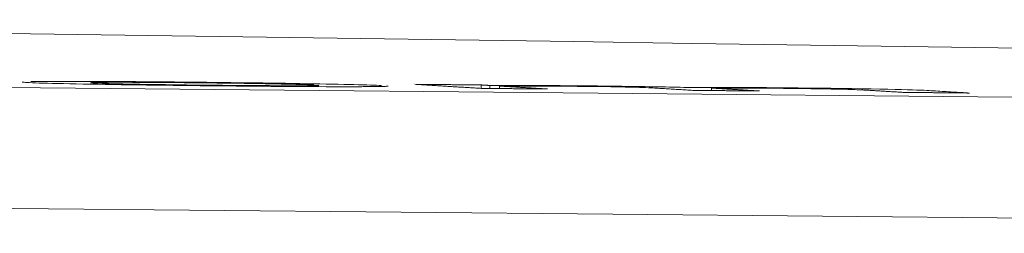
# Model space of a CAD drawing. Units: millimetres. Extents: x 61 to 584, y 28 to 838.
# Drawn here: x 323 to 330, y 708 to 709 of the extents above; entities that cross this region are included whole.
import ezdxf

# ---------------------------------------------------------------- set-up
doc = ezdxf.new("R2010")
doc.units = ezdxf.units.MM
doc.header["$LTSCALE"] = 12
doc.layers.add('1', color=7, linetype='Continuous')

msp = doc.modelspace()

# ---------------------------------------------------------------- linework, layer by layer
at = {"layer": '1', "color": 7, "linetype": 'Continuous', "lineweight": 18}
for p, q in [((326.27921, 708.71729), (326.27921, 708.68988)), ((326.34894, 708.71303), (326.34894, 708.68923)), ((326.42429, 708.70843), (326.42429, 708.68854)), ((328.11512, 708.69239), (328.11512, 708.67267))]:
    msp.add_line(p, q, dxfattribs=at)
at = {"layer": '1', "color": 7, "linetype": 'Continuous', "lineweight": 13}
for points in [[(269.57165, 709.23791), (272.40821, 709.20418), (275.32531, 709.17038), (278.30853, 709.13657), (281.33979, 709.10302), (284.41839, 709.06981), (287.54396, 709.03684), (290.71634, 709.00404), (293.93568, 708.97134), (297.20235, 708.93867), (300.51697, 708.90596), (303.85402, 708.87342), (307.19103, 708.8412), (310.528, 708.80923), (313.86491, 708.77747), (317.20178, 708.74585), (320.5386, 708.71433), (323.87537, 708.68286), (327.21174, 708.65139), (330.51833, 708.62014), (333.77697, 708.58924), (336.98829, 708.55862), (340.15262, 708.52825), (343.27005, 708.49806)], [(343.58585, 707.53355), (340.42974, 707.56373), (337.22619, 707.59409), (333.97509, 707.62469), (330.6761, 707.65559), (327.3286, 707.68682), (323.95156, 707.71828), (320.57418, 707.74974), (317.19675, 707.78124), (313.81928, 707.81284), (310.44176, 707.84459), (307.0642, 707.87654), (303.68659, 707.90875), (300.30891, 707.94128), (296.95446, 707.97397), (293.6485, 708.00662), (290.39042, 708.03931), (287.17983, 708.07209), (284.01661, 708.10504), (280.90088, 708.13824), (277.83306, 708.17178), (274.81386, 708.20557), (271.86178, 708.23935)]]:
    msp.add_lwpolyline(points, dxfattribs=at)
at = {"layer": '1', "color": 7, "linetype": 'Continuous', "lineweight": 18}
for points in [[(330.7766, 709.00724), (329.84439, 709.02114), (328.90591, 709.03509), (327.96157, 709.04906), (327.01666, 709.06296), (326.07266, 709.07677), (325.12958, 709.09047), (324.18739, 709.10405), (323.24609, 709.11749), (322.30569, 709.13079), (321.36618, 709.14393), (320.42755, 709.15691), (319.48981, 709.16971), (318.55296, 709.18232), (317.617, 709.19474), (316.68194, 709.20696), (315.74779, 709.21898), (314.81454, 709.23079)], [(322.90388, 708.74567), (322.89823, 708.74566), (322.89262, 708.74565), (322.88707, 708.74564), (322.88156, 708.74562), (322.8761, 708.74561), (322.87069, 708.74559), (322.86534, 708.74558), (322.86003, 708.74556), (322.85477, 708.74554), (322.84956, 708.74552), (322.84441, 708.7455), (322.8393, 708.74548), (322.83425, 708.74546), (322.82925, 708.74544), (322.8243, 708.74542), (322.8194, 708.74539), (322.81456, 708.74537), (322.80976, 708.74534), (322.80502, 708.74532), (322.80033, 708.74529), (322.7957, 708.74526), (322.79111, 708.74523), (322.78658, 708.7452), (322.78211, 708.74517), (322.77769, 708.74514), (322.77332, 708.74511), (322.76901, 708.74507), (322.76475, 708.74504), (322.76054, 708.745), (322.75639, 708.74497), (322.7523, 708.74493), (322.74826, 708.74489), (322.74427, 708.74485), (322.74034, 708.74481), (322.73647, 708.74477), (322.73266, 708.74473), (322.7289, 708.74469), (322.72519, 708.74464), (322.72155, 708.7446), (322.71796, 708.74455), (322.71443, 708.74451), (322.71095, 708.74446), (322.70754, 708.74441), (322.70418, 708.74436), (322.70088, 708.74431), (322.69764, 708.74426), (322.69446, 708.74421), (322.69134, 708.74416), (322.68828, 708.7441), (322.68528, 708.74405)], [(325.48264, 708.71273), (325.46492, 708.71354), (325.44439, 708.71437), (325.42111, 708.71523), (325.39516, 708.7161), (325.36651, 708.71699), (325.33512, 708.71789), (325.30093, 708.71881), (325.26392, 708.71974), (325.22407, 708.72069), (325.18178, 708.72165), (325.13738, 708.72261), (325.09095, 708.72356), (325.04253, 708.72452), (324.9922, 708.72548), (324.94, 708.72643), (324.88596, 708.72739), (324.83056, 708.72833), (324.77399, 708.72927), (324.71623, 708.73018), (324.65727, 708.73108), (324.5971, 708.73197), (324.53572, 708.73284), (324.47311, 708.7337), (324.40968, 708.73454), (324.34604, 708.73534), (324.28219, 708.73613), (324.21813, 708.73688), (324.15388, 708.73761), (324.08943, 708.73831), (324.02481, 708.739), (323.96022, 708.73965), (323.8961, 708.74028), (323.83243, 708.74088), (323.76922, 708.74146), (323.70648, 708.74201), (323.64426, 708.74252), (323.58256, 708.74301), (323.52142, 708.74347), (323.4612, 708.74388), (323.40242, 708.74426), (323.34509, 708.7446), (323.28924, 708.74489), (323.23489, 708.74514), (323.18206, 708.74535), (323.13077, 708.74552), (323.08116, 708.74564), (323.03367, 708.74571), (322.98833, 708.74574), (322.94508, 708.74573), (322.90388, 708.74567)], [(322.61661, 708.74053), (322.61841, 708.73978), (322.62362, 708.739), (322.63204, 708.73819), (322.6435, 708.73736), (322.65814, 708.73649), (322.67614, 708.7356), (322.69765, 708.73467), (322.72258, 708.73373), (322.75099, 708.73276), (322.78297, 708.73177), (322.81861, 708.73076), (322.85799, 708.72973), (322.90102, 708.72868), (322.94706, 708.72763), (322.99595, 708.72658), (323.04761, 708.72552), (323.10194, 708.72446), (323.15887, 708.7234), (323.21817, 708.72234), (323.27913, 708.72129), (323.34171, 708.72026), (323.40593, 708.71924), (323.47183, 708.71824), (323.53945, 708.71726), (323.60876, 708.71628), (323.67888, 708.71534), (323.74949, 708.71443), (323.82059, 708.71355), (323.89215, 708.7127), (323.96417, 708.71188), (324.03664, 708.71109), (324.10922, 708.71033), (324.18123, 708.7096), (324.25268, 708.70891), (324.3236, 708.70825), (324.394, 708.70761), (324.46386, 708.70702), (324.53314, 708.70645), (324.6018, 708.70592), (324.66978, 708.70543), (324.73628, 708.70499), (324.80096, 708.7046), (324.8638, 708.70425), (324.92474, 708.70396), (324.98378, 708.70372), (325.04085, 708.70353), (325.0958, 708.7034), (325.14806, 708.70332), (325.19764, 708.7033), (325.2446, 708.70333)], [(324.98304, 708.71437), (324.98128, 708.71383), (324.97598, 708.71332), (324.96703, 708.71286), (324.95433, 708.71245), (324.93778, 708.71209), (324.91726, 708.71179), (324.89296, 708.71154), (324.86529, 708.71135), (324.83437, 708.71122), (324.80035, 708.71114), (324.76323, 708.71111), (324.72332, 708.71114), (324.68099, 708.71123), (324.63623, 708.71137), (324.58904, 708.71157), (324.53942, 708.71183), (324.48794, 708.71214), (324.43522, 708.7125), (324.38133, 708.7129), (324.32635, 708.71335), (324.27035, 708.71383), (324.21381, 708.71435), (324.15709, 708.7149), (324.1002, 708.71547), (324.04313, 708.71608), (323.98584, 708.71671), (323.92843, 708.71738), (323.87169, 708.71808), (323.81585, 708.7188), (323.76093, 708.71955), (323.70697, 708.72033), (323.65408, 708.72113), (323.60315, 708.72194), (323.55439, 708.72277), (323.5077, 708.7236), (323.46305, 708.72444), (323.42057, 708.72529), (323.38109, 708.72613), (323.34487, 708.72696), (323.31191, 708.72778), (323.28219, 708.72859), (323.25574, 708.72938), (323.23282, 708.73016), (323.21343, 708.7309), (323.19732, 708.73163), (323.1843, 708.73232), (323.17419, 708.733), (323.16688, 708.73364), (323.16236, 708.73426), (323.16083, 708.73485)], [(323.16883, 708.73601), (323.17451, 708.73632), (323.18173, 708.7366), (323.19051, 708.73687), (323.20086, 708.73712), (323.21279, 708.73734), (323.22634, 708.73754), (323.2415, 708.73772), (323.25829, 708.73787), (323.27651, 708.738), (323.29607, 708.73811), (323.31691, 708.73819), (323.33901, 708.73825), (323.36234, 708.73829), (323.38697, 708.7383), (323.41296, 708.73829), (323.4402, 708.73825), (323.46847, 708.73819), (323.4977, 708.7381), (323.5279, 708.73799), (323.55905, 708.73785), (323.59116, 708.73769), (323.62422, 708.7375), (323.65823, 708.73729), (323.69296, 708.73706), (323.72807, 708.7368), (323.76356, 708.73653), (323.79938, 708.73624), (323.83553, 708.73593), (323.872, 708.73561), (323.90876, 708.73527), (323.94581, 708.73491), (323.98315, 708.73454), (324.02061, 708.73416), (324.05799, 708.73377), (324.09526, 708.73336), (324.13242, 708.73294), (324.16947, 708.73251), (324.2064, 708.73207), (324.24321, 708.73161), (324.27989, 708.73114), (324.31645, 708.73065), (324.35277, 708.73015), (324.3885, 708.72964), (324.42349, 708.72913), (324.45778, 708.72861), (324.49136, 708.72808), (324.52426, 708.72754), (324.55648, 708.727), (324.58804, 708.72645), (324.61891, 708.7259)], [(324.61891, 708.7259), (324.62825, 708.72573), (324.63749, 708.72556), (324.64662, 708.72539), (324.65566, 708.72522), (324.66459, 708.72504), (324.67342, 708.72487), (324.68215, 708.7247), (324.69077, 708.72453), (324.69928, 708.72436), (324.70769, 708.72419), (324.71599, 708.72402), (324.72418, 708.72385), (324.73226, 708.72368), (324.74024, 708.72351), (324.7481, 708.72334), (324.75586, 708.72318), (324.7635, 708.72301), (324.77103, 708.72284), (324.77845, 708.72267), (324.78575, 708.7225), (324.79294, 708.72233), (324.80001, 708.72216), (324.80697, 708.72199), (324.8138, 708.72183), (324.82052, 708.72166), (324.8271, 708.72149), (324.83354, 708.72132), (324.83983, 708.72116), (324.84596, 708.72099), (324.85195, 708.72083), (324.85779, 708.72067), (324.86349, 708.7205), (324.86904, 708.72034), (324.87445, 708.72018), (324.87971, 708.72003), (324.88484, 708.71987), (324.88982, 708.71971), (324.89467, 708.71955), (324.89937, 708.7194), (324.90394, 708.71924), (324.90837, 708.71909), (324.91267, 708.71894), (324.91683, 708.71879), (324.92086, 708.71863), (324.92476, 708.71848), (324.92852, 708.71833), (324.93215, 708.71819), (324.93565, 708.71804), (324.93903, 708.71789), (324.94227, 708.71775)], [(325.2446, 708.70333), (325.25566, 708.70335), (325.26653, 708.70337), (325.27723, 708.70339), (325.28773, 708.70341), (325.29805, 708.70344), (325.30818, 708.70347), (325.31811, 708.7035), (325.32785, 708.70354), (325.3374, 708.70358), (325.34675, 708.70363), (325.3559, 708.70367), (325.36484, 708.70372), (325.37359, 708.70378), (325.38213, 708.70384), (325.39047, 708.7039), (325.3986, 708.70396), (325.40652, 708.70403), (325.41423, 708.7041), (325.42172, 708.70417), (325.429, 708.70425), (325.43606, 708.70433), (325.4429, 708.70442), (325.44952, 708.70451), (325.45591, 708.7046), (325.46207, 708.7047), (325.46799, 708.7048), (325.47366, 708.7049), (325.47907, 708.70501), (325.48423, 708.70512), (325.48913, 708.70523), (325.49378, 708.70535), (325.49817, 708.70547), (325.50232, 708.70559), (325.50622, 708.70572), (325.50988, 708.70585), (325.51329, 708.70598), (325.51645, 708.70612), (325.51938, 708.70625), (325.52206, 708.7064), (325.5245, 708.70654), (325.52671, 708.70669), (325.52868, 708.70684), (325.53041, 708.70699), (325.5319, 708.70715), (325.53316, 708.70731), (325.5342, 708.70747), (325.53499, 708.70764), (325.53556, 708.70781), (325.53591, 708.70798), (325.53602, 708.70815)], [(325.74912, 708.72224), (325.75971, 708.72159), (325.7703, 708.72094), (325.78089, 708.72029), (325.79148, 708.71964), (325.80207, 708.719), (325.81266, 708.71835), (325.82326, 708.7177), (325.83385, 708.71705), (325.84444, 708.71641), (325.85503, 708.71576), (325.86562, 708.71511), (325.87621, 708.71446), (325.8868, 708.71382), (325.8974, 708.71317), (325.90799, 708.71252), (325.91858, 708.71188), (325.92917, 708.71123), (325.93976, 708.71058), (325.95035, 708.70993), (325.96094, 708.70929), (325.97153, 708.70864), (325.98213, 708.70799), (325.99272, 708.70735), (326.00331, 708.7067), (326.0139, 708.70605), (326.02449, 708.7054), (326.03508, 708.70476), (326.04567, 708.70411), (326.05627, 708.70346), (326.06686, 708.70282), (326.07745, 708.70217), (326.08804, 708.70152), (326.09863, 708.70088), (326.10922, 708.70023), (326.11981, 708.69958), (326.1304, 708.69894), (326.141, 708.69829), (326.15159, 708.69764), (326.16218, 708.697), (326.17277, 708.69635), (326.18336, 708.6957), (326.19395, 708.69506), (326.20454, 708.69441), (326.21513, 708.69377), (326.22573, 708.69312), (326.23632, 708.69247), (326.24691, 708.69183), (326.2575, 708.69118), (326.26809, 708.69053), (326.27868, 708.68989)], [(326.27921, 708.71729), (326.26861, 708.71739), (326.25801, 708.71749), (326.2474, 708.71759), (326.2368, 708.71768), (326.2262, 708.71778), (326.2156, 708.71788), (326.205, 708.71798), (326.1944, 708.71808), (326.18379, 708.71818), (326.17319, 708.71828), (326.16259, 708.71838), (326.15199, 708.71848), (326.14139, 708.71858), (326.13078, 708.71868), (326.12018, 708.71878), (326.10958, 708.71888), (326.09898, 708.71897), (326.08838, 708.71907), (326.07777, 708.71917), (326.06717, 708.71927), (326.05657, 708.71937), (326.04597, 708.71947), (326.03537, 708.71957), (326.02477, 708.71967), (326.01416, 708.71977), (326.00356, 708.71987), (325.99296, 708.71996), (325.98236, 708.72006), (325.97176, 708.72016), (325.96115, 708.72026), (325.95055, 708.72036), (325.93995, 708.72046), (325.92935, 708.72056), (325.91875, 708.72066), (325.90814, 708.72076), (325.89754, 708.72085), (325.88694, 708.72095), (325.87634, 708.72105), (325.86574, 708.72115), (325.85514, 708.72125), (325.84453, 708.72135), (325.83393, 708.72145), (325.82333, 708.72155), (325.81273, 708.72164), (325.80213, 708.72174), (325.79152, 708.72184), (325.78092, 708.72194), (325.77032, 708.72204), (325.75972, 708.72214), (325.74912, 708.72224)], [(326.27868, 708.68989), (326.28928, 708.68979), (326.29989, 708.68969), (326.31049, 708.68959), (326.32109, 708.6895), (326.33169, 708.6894), (326.34229, 708.6893), (326.3529, 708.6892), (326.3635, 708.6891), (326.3741, 708.68901), (326.3847, 708.68891), (326.3953, 708.68881), (326.40591, 708.68871), (326.41651, 708.68861), (326.42711, 708.68852), (326.43771, 708.68842), (326.44831, 708.68832), (326.45891, 708.68822), (326.46952, 708.68812), (326.48012, 708.68802), (326.49072, 708.68793), (326.50132, 708.68783), (326.51192, 708.68773), (326.52253, 708.68763), (326.53313, 708.68753), (326.54373, 708.68744), (326.55433, 708.68734), (326.56493, 708.68724), (326.57554, 708.68714), (326.58614, 708.68704), (326.59674, 708.68694), (326.60734, 708.68684), (326.61794, 708.68675), (326.62854, 708.68665), (326.63915, 708.68655), (326.64975, 708.68645), (326.66035, 708.68635), (326.67095, 708.68625), (326.68155, 708.68616), (326.69216, 708.68606), (326.70276, 708.68596), (326.71336, 708.68586), (326.72396, 708.68576), (326.73456, 708.68566), (326.74517, 708.68556), (326.75577, 708.68546), (326.76637, 708.68537), (326.77697, 708.68527), (326.78757, 708.68517), (326.79817, 708.68507), (326.80878, 708.68497)], [(326.34894, 708.71303), (326.34755, 708.71311), (326.34615, 708.7132), (326.34476, 708.71328), (326.34336, 708.71337), (326.34197, 708.71345), (326.34057, 708.71354), (326.33918, 708.71362), (326.33778, 708.71371), (326.33639, 708.71379), (326.335, 708.71388), (326.3336, 708.71396), (326.33221, 708.71405), (326.33081, 708.71413), (326.32942, 708.71422), (326.32802, 708.7143), (326.32663, 708.71439), (326.32523, 708.71448), (326.32384, 708.71456), (326.32244, 708.71465), (326.32105, 708.71473), (326.31965, 708.71482), (326.31826, 708.7149), (326.31687, 708.71499), (326.31547, 708.71507), (326.31408, 708.71516), (326.31268, 708.71524), (326.31129, 708.71533), (326.30989, 708.71541), (326.3085, 708.7155), (326.3071, 708.71558), (326.30571, 708.71567), (326.30431, 708.71575), (326.30292, 708.71584), (326.30152, 708.71592), (326.30013, 708.71601), (326.29874, 708.71609), (326.29734, 708.71618), (326.29595, 708.71626), (326.29455, 708.71635), (326.29316, 708.71643), (326.29176, 708.71652), (326.29037, 708.71661), (326.28897, 708.71669), (326.28758, 708.71678), (326.28618, 708.71686), (326.28479, 708.71695), (326.28339, 708.71703), (326.282, 708.71712), (326.28061, 708.7172), (326.27921, 708.71729)], [(327.94712, 708.69707), (327.92128, 708.69764), (327.89475, 708.69822), (327.8675, 708.6988), (327.8395, 708.69938), (327.81071, 708.69995), (327.7811, 708.70053), (327.75063, 708.7011), (327.71926, 708.70168), (327.68692, 708.70225), (327.65358, 708.70282), (327.61917, 708.70339), (327.584, 708.70396), (327.5483, 708.70451), (327.51207, 708.70506), (327.47532, 708.70559), (327.43804, 708.70611), (327.40021, 708.70662), (327.36183, 708.70712), (327.32316, 708.7076), (327.28453, 708.70807), (327.24596, 708.70852), (327.20745, 708.70895), (327.16899, 708.70936), (327.13058, 708.70976), (327.09222, 708.71014), (327.05403, 708.71051), (327.01643, 708.71085), (326.97955, 708.71117), (326.94335, 708.71146), (326.9078, 708.71173), (326.87288, 708.71197), (326.83859, 708.7122), (326.8049, 708.71239), (326.77186, 708.71257), (326.73977, 708.71273), (326.70864, 708.71286), (326.6784, 708.71297), (326.64899, 708.71306), (326.62035, 708.71314), (326.59246, 708.7132), (326.56528, 708.71324), (326.53877, 708.71327), (326.51289, 708.71328), (326.48762, 708.71328), (326.463, 708.71327), (326.43903, 708.71324), (326.41566, 708.7132), (326.39288, 708.71315), (326.37065, 708.7131), (326.34894, 708.71303)], [(326.42429, 708.70843), (326.46074, 708.70858), (326.49884, 708.7087), (326.5389, 708.70879), (326.58134, 708.70883), (326.62684, 708.70881), (326.67593, 708.70872), (326.72902, 708.70853), (326.78658, 708.70823), (326.84822, 708.70782), (326.91218, 708.70732), (326.97812, 708.70672), (327.0456, 708.70606), (327.11323, 708.70534), (327.18068, 708.70455), (327.24792, 708.70368), (327.31317, 708.70272), (327.37358, 708.70172), (327.42686, 708.70068), (327.47186, 708.69966), (327.50943, 708.69867), (327.54119, 708.69772), (327.5686, 708.69679), (327.59249, 708.69589), (327.6134, 708.69502), (327.63189, 708.69417), (327.64839, 708.69334), (327.66319, 708.69252), (327.67662, 708.69172), (327.68978, 708.69091), (327.70294, 708.69011), (327.71611, 708.68931), (327.72927, 708.68851), (327.74244, 708.68771), (327.7556, 708.68691), (327.76877, 708.68611), (327.78193, 708.6853), (327.7951, 708.6845), (327.80826, 708.6837), (327.82143, 708.6829), (327.83459, 708.6821), (327.84776, 708.6813), (327.86092, 708.6805), (327.87409, 708.6797), (327.88725, 708.6789), (327.90042, 708.6781), (327.91358, 708.6773), (327.92675, 708.67649), (327.93991, 708.67569), (327.95307, 708.67489), (327.96624, 708.67409)], [(326.80878, 708.68497), (326.80109, 708.68544), (326.7934, 708.68591), (326.78571, 708.68638), (326.77802, 708.68685), (326.77033, 708.68731), (326.76264, 708.68778), (326.75495, 708.68825), (326.74726, 708.68872), (326.73957, 708.68919), (326.73188, 708.68966), (326.72419, 708.69013), (326.7165, 708.6906), (326.70881, 708.69107), (326.70112, 708.69153), (326.69343, 708.692), (326.68574, 708.69247), (326.67805, 708.69294), (326.67036, 708.69341), (326.66267, 708.69388), (326.65498, 708.69435), (326.64729, 708.69482), (326.6396, 708.69529), (326.63191, 708.69575), (326.62422, 708.69622), (326.61653, 708.69669), (326.60884, 708.69716), (326.60115, 708.69763), (326.59346, 708.6981), (326.58577, 708.69857), (326.57808, 708.69904), (326.57039, 708.69951), (326.5627, 708.69998), (326.55501, 708.70045), (326.54732, 708.70092), (326.53963, 708.70138), (326.53194, 708.70185), (326.52425, 708.70232), (326.51656, 708.70279), (326.50887, 708.70326), (326.50118, 708.70373), (326.49349, 708.7042), (326.4858, 708.70467), (326.47811, 708.70514), (326.47042, 708.70561), (326.46273, 708.70608), (326.45504, 708.70655), (326.44735, 708.70702), (326.43967, 708.70749), (326.43198, 708.70796), (326.42429, 708.70843)], [(330.17515, 708.65279), (330.15825, 708.65382), (330.14135, 708.65484), (330.12446, 708.65586), (330.10756, 708.65688), (330.09066, 708.6579), (330.07377, 708.65893), (330.05687, 708.65995), (330.03997, 708.66097), (330.02308, 708.662), (330.00618, 708.66302), (329.98928, 708.66404), (329.97239, 708.66506), (329.95549, 708.66609), (329.9386, 708.66711), (329.9217, 708.66813), (329.9048, 708.66916), (329.88791, 708.67018), (329.87101, 708.6712), (329.85377, 708.67223), (329.83404, 708.67328), (329.81108, 708.67436), (329.78446, 708.67548), (329.75387, 708.67663), (329.7189, 708.67781), (329.67894, 708.67903), (329.63324, 708.68029), (329.58183, 708.68157), (329.52451, 708.68287), (329.46069, 708.68419), (329.39019, 708.68552), (329.31543, 708.68684), (329.23689, 708.68812), (329.15433, 708.68937), (329.06874, 708.69056), (328.98227, 708.69167), (328.895, 708.69271), (328.80737, 708.69366), (328.7212, 708.69452), (328.63687, 708.69528), (328.55461, 708.69594), (328.47617, 708.69647), (328.40183, 708.69689), (328.33129, 708.69721), (328.26472, 708.69742), (328.20275, 708.69754), (328.1449, 708.69758), (328.09074, 708.69755), (328.03989, 708.69744), (327.99205, 708.69728), (327.94712, 708.69707)], [(327.96624, 708.67409), (327.97691, 708.67399), (327.98757, 708.67389), (327.99824, 708.67379), (328.00891, 708.67369), (328.01958, 708.67359), (328.03024, 708.67349), (328.04091, 708.67338), (328.05158, 708.67328), (328.06225, 708.67318), (328.07291, 708.67308), (328.08358, 708.67298), (328.09425, 708.67288), (328.10492, 708.67278), (328.11558, 708.67268), (328.12625, 708.67257), (328.13692, 708.67247), (328.14759, 708.67237), (328.15825, 708.67227), (328.16892, 708.67217), (328.17959, 708.67207), (328.19026, 708.67197), (328.20092, 708.67186), (328.21159, 708.67176), (328.22226, 708.67166), (328.23293, 708.67156), (328.24359, 708.67146), (328.25426, 708.67136), (328.26493, 708.67125), (328.2756, 708.67115), (328.28626, 708.67105), (328.29693, 708.67095), (328.3076, 708.67085), (328.31827, 708.67075), (328.32893, 708.67064), (328.3396, 708.67054), (328.35027, 708.67044), (328.36094, 708.67034), (328.3716, 708.67024), (328.38227, 708.67014), (328.39294, 708.67003), (328.40361, 708.66993), (328.41427, 708.66983), (328.42494, 708.66973), (328.43561, 708.66963), (328.44628, 708.66952), (328.45694, 708.66942), (328.46761, 708.66932), (328.47828, 708.66922), (328.48894, 708.66912), (328.49961, 708.66901)], [(328.11512, 708.69239), (328.12244, 708.69243), (328.12988, 708.69247), (328.13744, 708.6925), (328.14513, 708.69254), (328.15294, 708.69257), (328.16089, 708.6926), (328.16898, 708.69262), (328.1772, 708.69265), (328.18557, 708.69267), (328.19409, 708.69269), (328.20275, 708.6927), (328.21157, 708.69272), (328.22055, 708.69273), (328.22968, 708.69274), (328.23896, 708.69274), (328.24838, 708.69274), (328.25794, 708.69274), (328.26764, 708.69273), (328.27749, 708.69273), (328.2875, 708.69271), (328.29765, 708.6927), (328.30797, 708.69268), (328.31845, 708.69266), (328.32909, 708.69263), (328.3399, 708.6926), (328.35089, 708.69257), (328.36205, 708.69253), (328.37339, 708.69249), (328.38491, 708.69244), (328.39663, 708.69239), (328.40854, 708.69234), (328.42065, 708.69228), (328.43296, 708.69221), (328.44549, 708.69214), (328.45821, 708.69207), (328.47109, 708.69199), (328.48409, 708.69191), (328.4972, 708.69182), (328.51043, 708.69173), (328.52377, 708.69164), (328.53724, 708.69154), (328.55082, 708.69143), (328.56452, 708.69133), (328.57833, 708.69121), (328.59227, 708.6911), (328.60633, 708.69097), (328.6205, 708.69085), (328.6348, 708.69072), (328.64921, 708.69058), (328.66375, 708.69044)], [(328.49961, 708.66901), (328.49192, 708.66948), (328.48423, 708.66995), (328.47654, 708.67042), (328.46885, 708.67088), (328.46116, 708.67135), (328.45347, 708.67182), (328.44578, 708.67228), (328.43809, 708.67275), (328.4304, 708.67322), (328.42271, 708.67369), (328.41502, 708.67415), (328.40733, 708.67462), (328.39964, 708.67509), (328.39195, 708.67556), (328.38426, 708.67602), (328.37658, 708.67649), (328.36889, 708.67696), (328.3612, 708.67742), (328.35351, 708.67789), (328.34582, 708.67836), (328.33813, 708.67883), (328.33044, 708.67929), (328.32275, 708.67976), (328.31506, 708.68023), (328.30737, 708.6807), (328.29968, 708.68116), (328.29199, 708.68163), (328.2843, 708.6821), (328.27661, 708.68257), (328.26892, 708.68303), (328.26123, 708.6835), (328.25354, 708.68397), (328.24585, 708.68444), (328.23816, 708.6849), (328.23047, 708.68537), (328.22278, 708.68584), (328.21509, 708.68631), (328.2074, 708.68677), (328.19971, 708.68724), (328.19202, 708.68771), (328.18433, 708.68818), (328.17664, 708.68864), (328.16895, 708.68911), (328.16126, 708.68958), (328.15357, 708.69005), (328.14588, 708.69052), (328.13819, 708.69098), (328.1305, 708.69145), (328.12281, 708.69192), (328.11512, 708.69239)], [(328.66375, 708.69044), (328.67277, 708.69035), (328.68179, 708.69026), (328.69083, 708.69017), (328.69987, 708.69008), (328.70891, 708.68999), (328.71796, 708.6899), (328.72701, 708.6898), (328.73608, 708.6897), (328.74514, 708.6896), (328.75422, 708.6895), (328.7633, 708.6894), (328.77238, 708.6893), (328.78148, 708.6892), (328.79058, 708.68909), (328.79968, 708.68898), (328.8088, 708.68887), (328.81792, 708.68876), (328.82705, 708.68865), (328.83619, 708.68854), (328.84534, 708.68842), (328.85449, 708.68831), (328.86361, 708.68819), (328.87268, 708.68807), (328.88169, 708.68795), (328.89066, 708.68782), (328.89957, 708.6877), (328.90843, 708.68758), (328.91723, 708.68745), (328.92598, 708.68732), (328.93467, 708.6872), (328.94331, 708.68707), (328.9519, 708.68694), (328.96043, 708.68681), (328.9689, 708.68667), (328.97732, 708.68654), (328.98567, 708.68641), (328.99396, 708.68627), (329.00217, 708.68613), (329.01027, 708.686), (329.01826, 708.68586), (329.02615, 708.68572), (329.03393, 708.68558), (329.0416, 708.68545), (329.04916, 708.68531), (329.05662, 708.68517), (329.06398, 708.68503), (329.07123, 708.68489), (329.07839, 708.68475), (329.08545, 708.68461), (329.09241, 708.68447)], [(329.09241, 708.68447), (329.12404, 708.68381), (329.15283, 708.68317), (329.17904, 708.68253), (329.20289, 708.6819), (329.22456, 708.68128), (329.24401, 708.68068), (329.26137, 708.68009), (329.27688, 708.67952), (329.29072, 708.67897), (329.30309, 708.67842), (329.31411, 708.67789), (329.3239, 708.67737), (329.3326, 708.67685), (329.34101, 708.67634), (329.34943, 708.67583), (329.35784, 708.67532), (329.36626, 708.67481), (329.37467, 708.6743), (329.38309, 708.67379), (329.3915, 708.67328), (329.39992, 708.67277), (329.40833, 708.67226), (329.41675, 708.67175), (329.42516, 708.67124), (329.43358, 708.67073), (329.44199, 708.67022), (329.45041, 708.66971), (329.45883, 708.6692), (329.46724, 708.66869), (329.47566, 708.66818), (329.48407, 708.66767), (329.49249, 708.66716), (329.5009, 708.66665), (329.50932, 708.66614), (329.51773, 708.66563), (329.52615, 708.66512), (329.53456, 708.66461), (329.54298, 708.6641), (329.55139, 708.66359), (329.55981, 708.66308), (329.56822, 708.66257), (329.57664, 708.66206), (329.58505, 708.66155), (329.59347, 708.66104), (329.60188, 708.66053), (329.6103, 708.66002), (329.61871, 708.65951), (329.62713, 708.659), (329.63554, 708.65849), (329.64396, 708.65798)], [(329.64396, 708.65798), (329.65458, 708.65788), (329.66521, 708.65777), (329.67583, 708.65767), (329.68645, 708.65757), (329.69708, 708.65746), (329.7077, 708.65736), (329.71833, 708.65726), (329.72895, 708.65715), (329.73957, 708.65705), (329.7502, 708.65695), (329.76082, 708.65684), (329.77144, 708.65674), (329.78207, 708.65664), (329.79269, 708.65653), (329.80332, 708.65643), (329.81394, 708.65632), (329.82456, 708.65622), (329.83519, 708.65612), (329.84581, 708.65601), (329.85643, 708.65591), (329.86706, 708.65581), (329.87768, 708.6557), (329.88831, 708.6556), (329.89893, 708.6555), (329.90955, 708.65539), (329.92018, 708.65529), (329.9308, 708.65518), (329.94142, 708.65508), (329.95205, 708.65498), (329.96267, 708.65487), (329.9733, 708.65477), (329.98392, 708.65466), (329.99454, 708.65456), (330.00517, 708.65446), (330.01579, 708.65435), (330.02641, 708.65425), (330.03704, 708.65415), (330.04766, 708.65404), (330.05829, 708.65394), (330.06891, 708.65383), (330.07953, 708.65373), (330.09016, 708.65363), (330.10078, 708.65352), (330.1114, 708.65342), (330.12203, 708.65331), (330.13265, 708.65321), (330.14328, 708.65311), (330.1539, 708.653), (330.16452, 708.6529), (330.17515, 708.65279)]]:
    msp.add_lwpolyline(points, dxfattribs=at)

doc.saveas('drawing.dxf')
